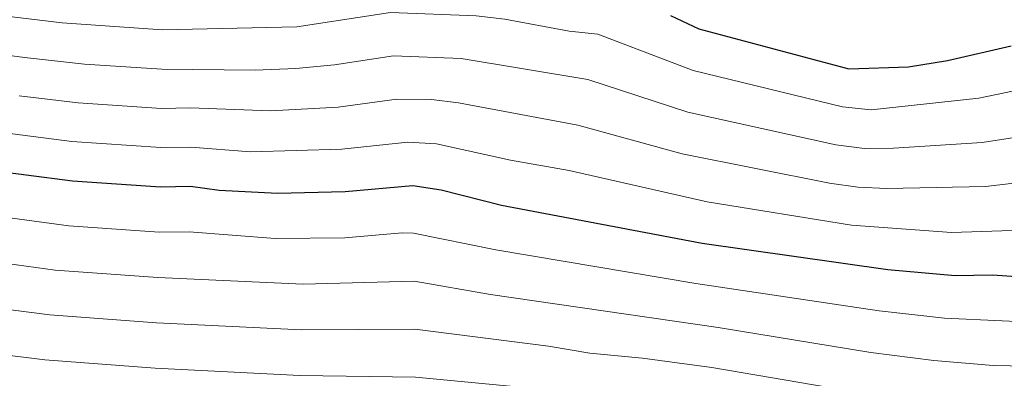
# Model space of a CAD drawing. Units: metres. Extents: x 644390 to 648907, y 720497 to 723561.
# Drawn here: x 646064 to 646235, y 722480 to 722543 of the extents above; entities that cross this region are included whole.
import ezdxf

# ---------------------------------------------------------------- set-up
doc = ezdxf.new("R2010")
doc.units = ezdxf.units.M
doc.header["$MEASUREMENT"] = 0
for name, color, linetype, lineweight in [('Carátula', 7, 'Continuous', 5), ('Elementos auxiliares', 7, 'Continuous', 5), ('Relieve y altimetría', 7, 'Continuous', 5)]:
    doc.layers.add(name, color=color, linetype=linetype, lineweight=lineweight)

msp = doc.modelspace()

# ---------------------------------------------------------------- linework, layer by layer
at = {"layer": 'Carátula', "color": 7, "linetype": 'Continuous', "lineweight": 5}
msp.add_3dface([(644453.37, 720497), (648907.36, 720591.5), (648844.36, 723560.85), (644390.37, 723466.34)], dxfattribs=at)
at = {"layer": 'Elementos auxiliares', "color": 250, "linetype": 'Continuous', "lineweight": 5}
msp.add_3dface([(645321, 720909.27), (645272.52, 723222.7), (648688.37, 723295.23), (648738, 720981.77)], dxfattribs=at)
at = {"layer": 'Relieve y altimetría', "color": 30, "linetype": 'Continuous', "lineweight": 5, "flags": 128}
for points, elevation in [([(645819.9, 722555.92), (645830.99, 722554.79), (645851.3, 722554.1), (645868.78, 722552.48), (645880.51, 722551.81), (645895.89, 722552.05), (645932.74, 722553.49), (645983.66, 722552.96), (646017.76, 722550.19), (646055.84, 722543.99), (646071.82, 722542.07), (646089.22, 722540.83), (646112.55, 722541.4), (646128.81, 722543.87), (646143.64, 722543.31), (646148.6, 722542.72), (646159.78, 722540.65), (646164.75, 722540.12), (646181.31, 722533.8), (646207.2, 722527.5), (646212.17, 722526.99), (646230.86, 722528.99), (646251.76, 722533.37)], 970), ([(645988.4, 722544.91), (646022.64, 722541.97), (646039.05, 722540.12), (646049.45, 722538.22), (646065.31, 722536.04), (646075.69, 722534.93), (646089.13, 722534.04), (646105.32, 722533.87), (646112.36, 722534.17), (646119.1, 722534.79), (646129.33, 722536.35), (646141.02, 722535.87), (646163.03, 722532.22), (646180.37, 722526.57), (646206.06, 722520.9), (646211.04, 722520.29), (646216.05, 722520.33), (646231.46, 722521.33), (646251.28, 722524.4)], 965), ([(646064.36, 722529.39), (646074.58, 722528.2), (646089.04, 722527.24), (646094.04, 722527.33), (646107.98, 722526.79), (646119.71, 722527.46), (646129.86, 722528.82), (646135.9, 722528.79), (646140.61, 722528.22), (646161.31, 722524.34), (646179.42, 722519.35), (646204.93, 722514.29), (646209.89, 722513.6), (646214.89, 722513.36), (646232.05, 722513.67), (646239.45, 722514.56)], 960), ([(646056.43, 722523.68), (646073.47, 722521.48), (646088.95, 722520.45), (646094.14, 722520.54), (646104.47, 722519.72), (646120.33, 722520.14), (646131.78, 722521.38), (646136.76, 722521.1), (646149.63, 722518.26), (646159.76, 722516.44), (646183.71, 722511.05), (646208.75, 722506.99), (646226.11, 722505.71), (646259.4, 722506.79)], 955), ([(645812.31, 722521.5), (645836.29, 722520.42), (645870.63, 722517.83), (645901.31, 722516.98), (645928.37, 722516.95), (645977.27, 722514), (645989.43, 722513.57), (646011.37, 722511.8), (646039.54, 722511.41), (646072.98, 722506.85), (646088.64, 722505.79), (646093.83, 722505.81), (646108.78, 722504.7), (646120.86, 722504.78), (646130.84, 722505.66), (646132.76, 722505.58), (646147.08, 722502.72), (646181.77, 722496.88), (646213.6, 722492.13), (646224.89, 722490.89), (646244.9, 722489.94)], 945), ([(645826.8, 722513.88), (645865.39, 722510.88), (645900.85, 722509.69), (645928.52, 722509.51), (646010.35, 722504), (646028.35, 722503.14), (646039.6, 722502.98), (646050.4, 722501.98), (646070.58, 722499.2), (646088.42, 722497.92), (646113.62, 722496.74), (646132.87, 722497.27), (646146.11, 722494.96), (646185.64, 722489.26), (646212.12, 722484.93), (646223.03, 722483.52), (646233.34, 722482.69), (646265.71, 722482.04)], 940), ([(645821.24, 722507.21), (645860.16, 722503.9), (645900.4, 722502.41), (645923.66, 722502.22), (645933.65, 722501.77), (645951.9, 722500.18), (646028.83, 722494.83), (646050.54, 722493.9), (646069.69, 722491.42), (646088.2, 722490.05), (646113.32, 722488.84), (646132.99, 722488.95), (646156.19, 722486.01), (646163.35, 722484.8), (646172.51, 722483.95), (646184.56, 722482.31), (646227.62, 722475), (646261.09, 722474.1)], 935), ([(645820.71, 722500.22), (645836.77, 722498.46), (645859.91, 722496.61), (645883.61, 722495.93), (645899.59, 722495.13), (645928.8, 722494.64), (645950.97, 722492.55), (645989.89, 722489.46), (646008.31, 722488.39), (646029.31, 722486.52), (646052.42, 722485.69), (646068.8, 722483.65), (646087.98, 722482.18), (646113.03, 722480.94), (646133.1, 722480.64), (646155.63, 722478.48), (646161.9, 722477.48), (646171.87, 722476.73), (646183.48, 722475.36), (646227.91, 722467.24), (646239.24, 722466.91)], 930)]:
    msp.add_lwpolyline(points, dxfattribs=dict(at, elevation=elevation))
at = {"layer": 'Relieve y altimetría', "color": 30, "linetype": 'Continuous', "lineweight": 25, "flags": 128}
for points, elevation in [([(646177.35, 722543.32), (646182.26, 722541.03), (646208.33, 722534.11), (646218.69, 722534.45), (646225.4, 722535.52), (646236.46, 722538.07)], 975), ([(646057.49, 722516.75), (646073.59, 722514.65), (646088.86, 722513.66), (646094.1, 722513.75), (646099.05, 722513.08), (646109.21, 722512.54), (646120.95, 722512.81), (646132.65, 722513.89), (646137.59, 722513.13), (646148.05, 722510.47), (646182.86, 722503.88), (646215.08, 722499.32), (646226.74, 722498.27), (646233.23, 722498.36), (646244.85, 722497.55)], 950)]:
    msp.add_lwpolyline(points, dxfattribs=dict(at, elevation=elevation))

doc.saveas('drawing.dxf')
